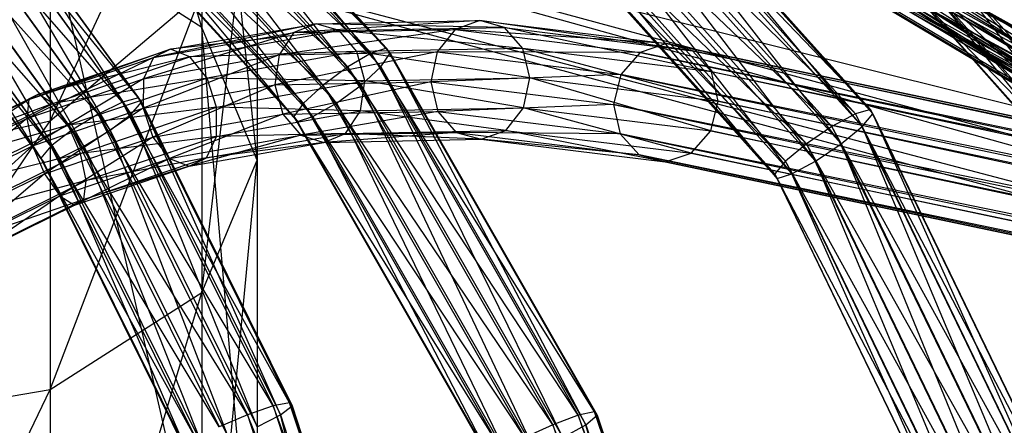
# Model space of a CAD drawing. Units: millimetres. Extents: x -298 to 2507, y -1378 to 2396.
# Drawn here: x 1007 to 1049, y 799 to 816 of the extents above; entities that cross this region are included whole.
import ezdxf

# ---------------------------------------------------------------- set-up
doc = ezdxf.new("R2010")
doc.units = ezdxf.units.MM
doc.header["$MEASUREMENT"] = 0
doc.layers.add('Rithuvud etc', color=7, linetype='Continuous')
doc.styles.add('GENERATED_STYLE_1', font='txt')
doc.dimstyles.new('GENERATED_STYLE__1', dxfattribs={"dimtxt": 30, "dimasz": 2.375, "dimexe": 0.18, "dimexo": 73, "dimgap": 0.09, "dimtad": 1, "dimtih": 1, "dimtoh": 1, "dimdec": 0, "dimzin": 0, "dimdsep": 46, "dimtxsty": 'GENERATED_STYLE_1', "dimblk": 'ARROWHEAD_6', "dimblk1": 'ARROWHEAD_6', "dimblk2": 'ARROWHEAD_6', "dimcen": 0.09, "dimclrd": 256, "dimclre": 256, "dimclrt": 256, "dimadec": 0, "dimazin": 0, "dimtfac": 1, "dimtdec": 4, "dimtmove": 0, "dimatfit": 3, "dimfxl": 1, "dimtolj": 1, "dimtzin": 0, "dimarcsym": 0})

# ---------------------------------------------------------------- blocks, each defined once
blk = doc.blocks.new('New Object 1(22)')
at = {"linetype": 'Continuous', "ltscale": 1000}
for p, q in [((-523.181, 120.035), (-601.104, -191.839)), ((-601.104, -191.839), (-517.114, 118.01)), ((-601.104, -191.839), (-517.114, 118.01)), ((-517.114, 118.01), (-598.851, -192.443)), ((-514.901, 117.267), (-601.104, -191.839)), ((-514.901, 117.267), (-598.851, -192.443)), ((-533.794, 106.7), (-587.978, -146.251)), ((-586.747, -145.967), (-533.794, 106.7)), ((-535.025, 106.416), (-588.859, -147.048)), ((-535.025, 106.416), (-587.978, -146.251)), ((-532.542, 106.379), (-586.747, -145.967)), ((-585.495, -146.278), (-532.542, 106.379)), ((-535.906, 105.609), (-589.16, -148.139)), ((-588.859, -147.048), (-535.906, 105.609)), ((-531.611, 105.545), (-585.495, -146.278)), ((-584.564, -147.094), (-531.611, 105.545)), ((-589.16, -148.139), (-536.217, 104.5)), ((-536.217, 104.5), (-588.789, -149.239)), ((-531.251, 104.418), (-584.564, -147.094)), ((-584.194, -148.194), (-531.251, 104.418)), ((-588.789, -149.239), (-535.846, 103.373)), ((-535.846, 103.373), (-587.858, -150.054)), ((-584.494, -149.284), (-531.551, 103.3)), ((-531.551, 103.3), (-584.194, -148.194)), ((-587.858, -150.054), (-534.925, 102.539)), ((-534.925, 102.539), (-586.606, -150.357)), ((-585.375, -150.082), (-532.442, 102.493)), ((-532.442, 102.493), (-584.494, -149.284)), ((-586.606, -150.357), (-533.674, 102.218)), ((-533.674, 102.218), (-585.375, -150.082)), ((-614.109, -175.259), (-540.251, -51.079)), ((-615.2, -176.194), (-541.333, -51.996)), ((-541.333, -51.996), (-614.119, -176.652)), ((-539.461, -51.794), (-614.109, -175.259)), ((-613.318, -175.974), (-539.461, -51.794)), ((-539.17, -52.353), (-613.318, -175.974)), ((-539.17, -52.353), (-613.028, -176.533)), ((-614.119, -176.652), (-540.251, -52.463)), ((-540.251, -52.463), (-613.318, -176.78)), ((-613.318, -176.78), (-539.461, -52.591)), ((-539.461, -52.591), (-613.028, -176.533)), ((-612.317, -169.191), (-548.641, -68.557)), ((-549.693, -69.272), (-612.327, -170.456)), ((-547.881, -69.3), (-612.317, -169.191)), ((-611.536, -169.906), (-547.881, -69.3)), ((-612.327, -170.456), (-548.641, -69.822)), ((-548.641, -69.822), (-611.546, -170.639)), ((-611.546, -170.639), (-547.881, -70.033)), ((-547.6, -69.84), (-611.536, -169.906)), ((-547.6, -69.84), (-611.256, -170.438)), ((-547.881, -70.033), (-611.256, -170.438)), ((-611.977, -173.728), (-565.582, -89.573)), ((-566.603, -90.233), (-611.977, -174.993)), ((-564.841, -90.352), (-611.977, -173.728)), ((-611.166, -174.397), (-564.841, -90.352)), ((-611.977, -174.993), (-565.592, -90.838)), ((-565.592, -90.838), (-611.166, -175.13)), ((-564.57, -90.911), (-611.166, -174.397)), ((-611.166, -175.13), (-564.841, -91.085)), ((-564.57, -90.911), (-610.875, -174.91)), ((-564.841, -91.085), (-610.875, -174.91)), ((-576.284, -109.178), (-613.228, -175.424)), ((-591.943, -136.05), (-580.229, -125.638)), ((-592.924, -136.792), (-580.95, -126.161)), ((-580.95, -126.161), (-591.943, -137.434)), ((-579.698, -126.637), (-591.943, -136.05)), ((-591.232, -136.884), (-579.698, -126.637)), ((-591.943, -137.434), (-580.229, -127.022)), ((-580.229, -127.022), (-591.232, -137.681)), ((-579.498, -127.297), (-591.232, -136.884)), ((-591.232, -137.681), (-579.698, -127.444)), ((-579.498, -127.297), (-590.962, -137.48)), ((-579.698, -127.444), (-590.962, -137.48)), ((-567.093, -130.221), (-586.396, -139.579)), ((-586.396, -139.579), (-567.213, -130.285)), ((-586.206, -139.478), (-567.093, -130.221)), ((-567.213, -130.285), (-586.206, -140.202)), ((-566.763, -130.771), (-586.206, -139.478)), ((-585.675, -139.927), (-566.763, -130.771)), ((-586.206, -140.202), (-567.093, -130.945)), ((-567.093, -130.945), (-585.675, -141.192)), ((-566.322, -131.788), (-585.675, -139.927)), ((-585.675, -141.192), (-566.763, -132.026)), ((-584.955, -140.807), (-566.322, -131.788)), ((-566.763, -132.026), (-584.955, -142.264)), ((-565.882, -132.998), (-584.955, -140.807)), ((-584.955, -142.264), (-566.322, -133.245)), ((-584.224, -141.888), (-565.882, -132.998)), ((-566.322, -133.245), (-584.224, -143.144)), ((-565.561, -134.079), (-584.224, -141.888)), ((-583.703, -142.869), (-565.561, -134.079)), ((-584.224, -143.144), (-565.882, -134.263)), ((-565.882, -134.263), (-583.703, -143.593)), ((-565.441, -134.748), (-583.703, -142.869)), ((-583.703, -143.593), (-565.561, -134.813)), ((-565.441, -134.748), (-583.503, -143.492)), ((-565.561, -134.813), (-583.503, -143.492)), ((-586.206, -139.478), (-598.881, -150.778)), ((-598.881, -150.778), (-586.396, -139.579)), ((-598.621, -150.613), (-586.206, -139.478)), ((-586.396, -139.579), (-598.621, -151.338)), ((-586.206, -139.478), (-586.396, -139.579)), ((-586.396, -139.579), (-586.206, -140.202)), ((-585.675, -139.927), (-586.206, -139.478)), ((-585.675, -139.927), (-598.621, -150.613)), ((-597.9, -150.898), (-585.675, -139.927)), ((-584.955, -140.807), (-585.675, -139.927)), ((-598.621, -151.338), (-586.206, -140.202)), ((-586.206, -140.202), (-597.9, -152.153)), ((-586.206, -140.202), (-585.675, -141.192)), ((-584.955, -140.807), (-597.9, -150.898)), ((-596.929, -151.548), (-584.955, -140.807)), ((-584.224, -141.888), (-584.955, -140.807)), ((-597.9, -152.153), (-585.675, -141.192)), ((-585.675, -141.192), (-596.929, -153.006)), ((-585.675, -141.192), (-584.955, -142.264)), ((-584.224, -141.888), (-596.929, -151.548)), ((-595.948, -152.401), (-584.224, -141.888)), ((-583.703, -142.869), (-584.224, -141.888)), ((-596.929, -153.006), (-584.955, -142.264)), ((-584.955, -142.264), (-595.948, -153.656)), ((-584.955, -142.264), (-584.224, -143.144)), ((-583.703, -142.869), (-595.948, -152.401)), ((-595.237, -153.216), (-583.703, -142.869)), ((-583.503, -143.492), (-583.703, -142.869)), ((-595.948, -153.656), (-584.224, -143.144)), ((-584.224, -143.144), (-595.237, -153.94)), ((-584.224, -143.144), (-583.703, -143.593)), ((-583.503, -143.492), (-595.237, -153.216)), ((-595.237, -153.94), (-583.703, -143.593)), ((-583.503, -143.492), (-594.966, -153.775)), ((-583.703, -143.593), (-594.966, -153.775)), ((-583.703, -143.593), (-583.503, -143.492)), ((-552.726, -143.969), (-573.721, -151.154)), ((-573.721, -151.154), (-552.806, -144.06)), ((-573.581, -151.035), (-552.726, -143.969)), ((-552.806, -144.06), (-573.581, -151.842)), ((-552.476, -144.509), (-573.581, -151.035)), ((-573.181, -151.521), (-552.476, -144.509)), ((-573.581, -151.842), (-552.726, -144.766)), ((-552.726, -144.766), (-573.181, -152.905)), ((-552.146, -145.536), (-573.181, -151.521)), ((-586.747, -145.967), (-588.949, -154.151)), ((-586.747, -145.967), (-587.978, -146.251)), ((-587.718, -153.858), (-586.747, -145.967)), ((-585.495, -146.278), (-586.747, -145.967)), ((-573.181, -152.905), (-552.476, -145.893)), ((-587.978, -146.251), (-589.83, -154.93)), ((-587.978, -146.251), (-588.949, -154.151)), ((-587.978, -146.251), (-588.859, -147.048)), ((-585.495, -146.278), (-587.718, -153.858)), ((-586.466, -154.124), (-585.495, -146.278)), ((-584.564, -147.094), (-585.495, -146.278)), ((-588.859, -147.048), (-590.121, -155.966)), ((-589.83, -154.93), (-588.859, -147.048)), ((-588.859, -147.048), (-589.16, -148.139)), ((-584.564, -147.094), (-586.466, -154.124)), ((-585.515, -154.875), (-584.564, -147.094)), ((-584.194, -148.194), (-584.564, -147.094)), ((-590.121, -155.966), (-589.16, -148.139)), ((-589.16, -148.139), (-589.75, -157.002)), ((-589.16, -148.139), (-588.789, -149.239)), ((-584.194, -148.194), (-585.515, -154.875)), ((-585.145, -155.911), (-584.194, -148.194)), ((-584.494, -149.284), (-584.194, -148.194)), ((-589.75, -157.002), (-588.789, -149.239)), ((-588.789, -149.239), (-588.809, -157.753)), ((-588.789, -149.239), (-587.858, -150.054)), ((-585.435, -156.947), (-584.494, -149.284)), ((-585.375, -150.082), (-584.494, -149.284)), ((-584.494, -149.284), (-585.145, -155.911)), ((-588.809, -157.753), (-587.858, -150.054)), ((-587.858, -150.054), (-587.548, -158.01)), ((-587.858, -150.054), (-586.606, -150.357)), ((-586.606, -150.357), (-585.375, -150.082)), ((-586.316, -157.716), (-585.375, -150.082)), ((-585.375, -150.082), (-585.435, -156.947)), ((-587.548, -158.01), (-586.606, -150.357)), ((-586.606, -150.357), (-586.316, -157.716)), ((-573.581, -151.035), (-588.959, -159.87)), ((-588.749, -159.724), (-573.581, -151.035)), ((-573.581, -151.035), (-573.721, -151.154)), ((-573.181, -151.521), (-573.581, -151.035)), ((-588.959, -159.87), (-573.721, -151.154)), ((-573.721, -151.154), (-588.749, -160.521)), ((-573.181, -151.521), (-588.749, -159.724)), ((-588.188, -160.118), (-573.181, -151.521)), ((-573.721, -151.154), (-573.581, -151.842)), ((-572.65, -152.483), (-573.181, -151.521)), ((-588.749, -160.521), (-573.581, -151.842)), ((-573.581, -151.842), (-588.188, -161.502)), ((-573.581, -151.842), (-573.181, -152.905)), ((-572.65, -152.483), (-588.188, -160.118)), ((-587.417, -160.943), (-572.65, -152.483)), ((-588.188, -161.502), (-573.181, -152.905)), ((-573.181, -152.905), (-587.417, -162.537)), ((-573.181, -152.905), (-572.65, -154.078)), ((-587.718, -153.858), (-588.949, -154.151)), ((-587.718, -153.858), (-588.819, -161.126)), ((-587.588, -160.787), (-587.718, -153.858)), ((-586.466, -154.124), (-587.718, -153.858)), ((-572.109, -153.656), (-587.417, -160.943)), ((-586.657, -161.978), (-572.109, -153.656)), ((-588.949, -154.151), (-589.83, -154.93)), ((-588.949, -154.151), (-589.7, -161.868)), ((-588.949, -154.151), (-588.819, -161.126)), ((-586.466, -154.124), (-587.588, -160.787)), ((-587.417, -162.537), (-572.65, -154.078)), ((-572.65, -154.078), (-586.657, -163.362)), ((-586.336, -160.961), (-586.466, -154.124)), ((-585.515, -154.875), (-586.466, -154.124)), ((-571.709, -154.719), (-586.657, -161.978)), ((-586.096, -162.959), (-571.709, -154.719)), ((-589.83, -154.93), (-590.121, -155.966)), ((-589.83, -154.93), (-589.99, -162.831)), ((-589.7, -161.868), (-589.83, -154.93)), ((-586.657, -163.362), (-572.109, -155.04)), ((-585.515, -154.875), (-586.336, -160.961)), ((-572.109, -155.04), (-586.096, -163.756)), ((-585.395, -161.593), (-585.515, -154.875)), ((-585.145, -155.911), (-585.515, -154.875)), ((-571.569, -155.407), (-586.096, -162.959)), ((-586.096, -163.756), (-571.709, -155.526)), ((-571.569, -155.407), (-585.886, -163.61)), ((-571.709, -155.526), (-585.886, -163.61)), ((-589.99, -162.831), (-590.121, -155.966)), ((-590.121, -155.966), (-589.62, -163.756)), ((-590.121, -155.966), (-589.75, -157.002)), ((-585.435, -156.947), (-585.145, -155.911)), ((-585.145, -155.911), (-585.395, -161.593)), ((-585.015, -162.51), (-585.145, -155.911)), ((-589.62, -163.756), (-589.75, -157.002)), ((-589.75, -157.002), (-588.679, -164.38)), ((-589.75, -157.002), (-588.809, -157.753)), ((-586.316, -157.716), (-585.435, -156.947)), ((-585.315, -163.472), (-585.435, -156.947)), ((-585.435, -156.947), (-585.015, -162.51)), ((-588.679, -164.38), (-588.809, -157.753)), ((-588.809, -157.753), (-587.427, -164.554)), ((-588.809, -157.753), (-587.548, -158.01)), ((-587.548, -158.01), (-586.316, -157.716)), ((-586.196, -164.224), (-586.316, -157.716)), ((-586.316, -157.716), (-585.315, -163.472)), ((-587.427, -164.554), (-587.548, -158.01)), ((-587.548, -158.01), (-586.196, -164.224)), ((-557.772, -158.496), (-574.102, -163.94)), ((-573.971, -163.83), (-557.772, -158.496)), ((-574.102, -163.94), (-557.862, -158.596)), ((-557.862, -158.596), (-573.971, -164.627)), ((-557.522, -159.036), (-573.971, -163.83)), ((-573.971, -164.627), (-557.772, -159.293)), ((-573.601, -164.325), (-557.522, -159.036)), ((-557.772, -159.293), (-573.601, -165.709)), ((-588.749, -159.724), (-599.802, -169.815)), ((-599.542, -169.622), (-588.749, -159.724)), ((-588.749, -159.724), (-588.959, -159.87)), ((-588.188, -160.118), (-588.749, -159.724)), ((-599.802, -169.815), (-588.959, -159.87)), ((-588.959, -159.87), (-599.542, -170.419)), ((-588.188, -160.118), (-599.542, -169.622)), ((-598.841, -169.888), (-588.188, -160.118)), ((-588.959, -159.87), (-588.749, -160.521)), ((-587.417, -160.943), (-588.188, -160.118)), ((-557.182, -160.054), (-573.601, -164.325)), ((-599.542, -170.419), (-588.749, -160.521)), ((-588.749, -160.521), (-598.841, -171.272)), ((-588.749, -160.521), (-588.188, -161.502)), ((-573.601, -165.709), (-557.522, -160.42)), ((-587.417, -160.943), (-598.841, -169.888)), ((-597.89, -170.539), (-587.417, -160.943)), ((-587.588, -160.787), (-588.819, -161.126)), ((-587.588, -160.787), (-587.708, -167.404)), ((-586.486, -167.001), (-587.588, -160.787)), ((-586.336, -160.961), (-587.588, -160.787)), ((-586.657, -161.978), (-587.417, -160.943)), ((-586.336, -160.961), (-586.486, -167.001)), ((-585.265, -167.01), (-586.336, -160.961)), ((-585.395, -161.593), (-586.336, -160.961)), ((-588.819, -161.126), (-589.7, -161.868)), ((-588.819, -161.126), (-587.708, -167.404)), ((-588.819, -161.126), (-588.599, -168.119)), ((-598.841, -171.272), (-588.188, -161.502)), ((-588.188, -161.502), (-597.89, -172.133)), ((-589.7, -161.868), (-589.99, -162.831)), ((-588.599, -168.119), (-589.7, -161.868)), ((-589.7, -161.868), (-588.919, -168.935)), ((-588.188, -161.502), (-587.417, -162.537)), ((-584.364, -167.432), (-585.395, -161.593)), ((-585.395, -161.593), (-585.265, -167.01)), ((-585.015, -162.51), (-585.395, -161.593)), ((-586.657, -161.978), (-597.89, -170.539)), ((-596.929, -171.4), (-586.657, -161.978)), ((-586.096, -162.959), (-586.657, -161.978)), ((-597.89, -172.133), (-587.417, -162.537)), ((-587.417, -162.537), (-596.929, -172.784)), ((-587.417, -162.537), (-586.657, -163.362)), ((-585.315, -163.472), (-585.015, -162.51)), ((-584.023, -168.147), (-585.015, -162.51)), ((-585.015, -162.51), (-584.364, -167.432)), ((-586.096, -162.959), (-596.929, -171.4)), ((-596.238, -172.253), (-586.096, -162.959)), ((-588.919, -168.935), (-589.99, -162.831)), ((-589.99, -162.831), (-588.579, -169.65)), ((-589.99, -162.831), (-589.62, -163.756)), ((-585.886, -163.61), (-586.096, -162.959)), ((-596.929, -172.784), (-586.657, -163.362)), ((-586.657, -163.362), (-596.238, -173.05)), ((-586.657, -163.362), (-586.096, -163.756)), ((-586.196, -164.224), (-585.315, -163.472)), ((-584.344, -168.971), (-585.315, -163.472)), ((-585.315, -163.472), (-584.023, -168.147)), ((-585.886, -163.61), (-596.238, -172.253)), ((-596.238, -173.05), (-586.096, -163.756)), ((-585.886, -163.61), (-595.978, -172.857)), ((-586.096, -163.756), (-595.978, -172.857)), ((-588.579, -169.65), (-589.62, -163.756)), ((-589.62, -163.756), (-587.678, -170.071)), ((-589.62, -163.756), (-588.679, -164.38)), ((-573.971, -163.83), (-586.877, -170.282)), ((-586.877, -170.282), (-574.102, -163.94)), ((-586.697, -170.154), (-573.971, -163.83)), ((-574.102, -163.94), (-586.697, -170.951)), ((-586.096, -163.756), (-585.886, -163.61)), ((-573.971, -163.83), (-574.102, -163.94)), ((-574.102, -163.94), (-573.971, -164.627)), ((-573.601, -164.325), (-573.971, -163.83)), ((-587.427, -164.554), (-586.196, -164.224)), ((-573.601, -164.325), (-586.697, -170.154)), ((-585.235, -169.677), (-586.196, -164.224)), ((-586.196, -164.224), (-584.344, -168.971)), ((-586.196, -170.584), (-573.601, -164.325)), ((-573.1, -165.296), (-573.601, -164.325)), ((-587.678, -170.071), (-588.679, -164.38)), ((-588.679, -164.38), (-586.456, -170.08)), ((-588.679, -164.38), (-587.427, -164.554)), ((-586.456, -170.08), (-587.427, -164.554)), ((-587.427, -164.554), (-585.235, -169.677)), ((-586.697, -170.951), (-573.971, -164.627)), ((-573.971, -164.627), (-586.196, -171.968)), ((-573.971, -164.627), (-573.601, -165.709)), ((-584.274, -165.305), (-605.969, -167.624)), ((-598.631, -165.305), (-584.274, -165.305)), ((-578.727, -167.624), (-598.631, -165.305)), ((-584.274, -165.305), (-589.83, -167.624)), ((-563.028, -165.305), (-589.83, -167.624)), ((-573.1, -165.296), (-586.196, -170.584)), ((-585.525, -171.464), (-573.1, -165.296)), ((-578.727, -167.624), (-584.274, -165.305)), ((-584.274, -165.305), (-563.028, -165.305)), ((-559.865, -167.624), (-584.274, -165.305)), ((-586.196, -171.968), (-573.601, -165.709)), ((-573.601, -165.709), (-585.525, -173.068)), ((-573.601, -165.709), (-573.1, -166.9)), ((-572.61, -166.488), (-585.525, -171.464)), ((-584.854, -172.564), (-572.61, -166.488)), ((-586.486, -167.001), (-587.708, -167.404)), ((-584.554, -172.711), (-586.486, -167.001)), ((-586.486, -167.001), (-585.735, -173.224)), ((-585.265, -167.01), (-586.486, -167.001)), ((-585.525, -173.068), (-573.1, -166.9)), ((-583.413, -172.472), (-585.265, -167.01)), ((-585.265, -167.01), (-584.554, -172.711)), ((-584.364, -167.432), (-585.265, -167.01)), ((-573.1, -166.9), (-584.854, -173.948)), ((-589.83, -167.624), (-611.346, -173.976)), ((-605.969, -167.624), (-589.83, -167.624)), ((-585.916, -173.976), (-599.602, -167.624)), ((-589.83, -167.624), (-593.895, -173.976)), ((-566.192, -167.624), (-593.895, -173.976)), ((-585.916, -173.976), (-591.292, -167.624)), ((-591.292, -167.624), (-578.727, -167.624)), ((-574.662, -173.976), (-591.292, -167.624)), ((-589.83, -167.624), (-566.192, -167.624)), ((-587.708, -167.404), (-588.599, -168.119)), ((-587.708, -167.404), (-585.735, -173.224)), ((-587.708, -167.404), (-586.647, -173.866)), ((-572.239, -167.569), (-584.854, -172.564)), ((-582.622, -172.564), (-584.364, -167.432)), ((-584.364, -167.432), (-583.413, -172.472)), ((-584.023, -168.147), (-584.364, -167.432)), ((-584.354, -173.581), (-572.239, -167.569)), ((-574.662, -173.976), (-578.727, -167.624)), ((-578.727, -167.624), (-559.865, -167.624)), ((-557.552, -173.976), (-578.727, -167.624)), ((-584.854, -173.948), (-572.61, -167.872)), ((-572.61, -167.872), (-584.354, -174.379)), ((-588.599, -168.119), (-588.919, -168.935)), ((-586.647, -173.866), (-588.599, -168.119)), ((-588.599, -168.119), (-587.037, -174.471)), ((-572.109, -168.256), (-584.354, -173.581)), ((-584.354, -174.379), (-572.239, -168.366)), ((-584.344, -168.971), (-584.023, -168.147)), ((-572.109, -168.256), (-584.174, -174.251)), ((-572.239, -168.366), (-584.174, -174.251)), ((-582.391, -172.967), (-584.023, -168.147)), ((-584.023, -168.147), (-582.622, -172.564)), ((-587.037, -174.471), (-588.919, -168.935)), ((-588.919, -168.935), (-586.807, -174.874)), ((-588.919, -168.935), (-588.579, -169.65)), ((-585.235, -169.677), (-584.344, -168.971)), ((-582.782, -173.572), (-584.344, -168.971)), ((-584.344, -168.971), (-582.391, -172.967)), ((-586.807, -174.874), (-588.579, -169.65)), ((-588.579, -169.65), (-586.016, -174.965)), ((-588.579, -169.65), (-587.678, -170.071)), ((-586.456, -170.08), (-585.235, -169.677)), ((-583.693, -174.214), (-585.235, -169.677)), ((-585.235, -169.677), (-582.782, -173.572)), ((-586.016, -174.965), (-587.678, -170.071)), ((-587.678, -170.071), (-584.874, -174.727)), ((-587.678, -170.071), (-586.456, -170.08)), ((-584.874, -174.727), (-586.456, -170.08)), ((-586.456, -170.08), (-583.693, -174.214)), ((-586.697, -170.154), (-596.598, -177.33)), ((-596.598, -177.33), (-586.877, -170.282)), ((-596.398, -177.174), (-586.697, -170.154)), ((-586.877, -170.282), (-596.398, -177.972)), ((-586.697, -170.154), (-586.877, -170.282)), ((-586.877, -170.282), (-586.697, -170.951)), ((-586.196, -170.584), (-586.697, -170.154)), ((-586.196, -170.584), (-596.398, -177.174)), ((-596.398, -177.972), (-586.697, -170.951)), ((-595.847, -177.568), (-586.196, -170.584)), ((-586.697, -170.951), (-595.847, -178.952)), ((-586.697, -170.951), (-586.196, -171.968)), ((-585.525, -171.464), (-586.196, -170.584)), ((-585.525, -171.464), (-595.847, -177.568)), ((-595.087, -178.384), (-585.525, -171.464)), ((-584.854, -172.564), (-585.525, -171.464)), ((-595.847, -178.952), (-586.196, -171.968)), ((-586.196, -171.968), (-595.087, -179.988)), ((-586.196, -171.968), (-585.525, -173.068)), ((-584.854, -172.564), (-595.087, -178.384)), ((-594.326, -179.429), (-584.854, -172.564)), ((-584.354, -173.581), (-584.854, -172.564)), ((-583.413, -172.472), (-584.554, -172.711)), ((-580.96, -177.422), (-583.413, -172.472)), ((-583.413, -172.472), (-581.971, -177.926)), ((-582.622, -172.564), (-583.413, -172.472)), ((-580.339, -177.183), (-582.622, -172.564)), ((-582.622, -172.564), (-580.96, -177.422)), ((-582.391, -172.967), (-582.622, -172.564)), ((-584.554, -172.711), (-585.735, -173.224)), ((-581.971, -177.926), (-584.554, -172.711)), ((-584.554, -172.711), (-583.102, -178.549)), ((-582.782, -173.572), (-582.391, -172.967)), ((-580.269, -177.257), (-582.391, -172.967)), ((-582.391, -172.967), (-580.339, -177.183)), ((-595.087, -179.988), (-585.525, -173.068)), ((-585.525, -173.068), (-594.326, -180.813)), ((-585.735, -173.224), (-586.647, -173.866)), ((-585.735, -173.224), (-583.102, -178.549)), ((-585.735, -173.224), (-584.043, -179.126)), ((-585.525, -173.068), (-584.854, -173.948)), ((-584.354, -173.581), (-594.326, -179.429)), ((-593.765, -180.4), (-584.354, -173.581)), ((-584.174, -174.251), (-584.354, -173.581)), ((-583.693, -174.214), (-582.782, -173.572)), ((-580.78, -177.633), (-582.782, -173.572)), ((-582.782, -173.572), (-580.269, -177.257)), ((-594.326, -180.813), (-584.854, -173.948)), ((-593.895, -173.976), (-568.505, -173.976)), ((-584.854, -173.948), (-593.765, -181.198)), ((-584.174, -174.251), (-593.765, -180.4)), ((-593.585, -173.976), (-585.916, -173.976)), ((-584.174, -174.251), (-593.565, -181.051)), ((-586.647, -173.866), (-587.037, -174.471)), ((-584.043, -179.126), (-586.647, -173.866)), ((-586.647, -173.866), (-584.554, -179.502)), ((-583.943, -182.655), (-585.916, -173.976)), ((-585.916, -173.976), (-574.662, -173.976)), ((-573.171, -182.655), (-585.916, -173.976)), ((-584.874, -174.727), (-583.693, -174.214)), ((-584.854, -173.948), (-584.354, -174.379)), ((-584.354, -174.379), (-584.174, -174.251)), ((-581.721, -178.21), (-583.693, -174.214)), ((-583.693, -174.214), (-580.78, -177.633)), ((-573.171, -182.655), (-574.662, -173.976)), ((-574.662, -173.976), (-557.552, -173.976)), ((-556.711, -182.655), (-574.662, -173.976)), ((-593.765, -181.198), (-584.354, -174.379)), ((-584.354, -174.379), (-593.565, -181.051)), ((-584.554, -179.502), (-587.037, -174.471)), ((-587.037, -174.471), (-584.484, -179.576)), ((-587.037, -174.471), (-586.807, -174.874)), ((-584.484, -179.576), (-586.807, -174.874)), ((-586.807, -174.874), (-583.863, -179.328)), ((-586.807, -174.874), (-586.016, -174.965)), ((-586.016, -174.965), (-584.874, -174.727)), ((-583.863, -179.328), (-586.016, -174.965)), ((-586.016, -174.965), (-582.852, -178.824)), ((-582.852, -178.824), (-584.874, -174.727)), ((-584.874, -174.727), (-581.721, -178.21))]:
    blk.add_line(p, q, dxfattribs=at)
blk = doc.blocks.new('*D2')
at = {"layer": 'Rithuvud etc', "linetype": 'Continuous', "ltscale": 1000}
for p, q in [((981.757, 892.274), (981.757, 896.961)), ((1380.506, 704.941), (1380.506, 896.961)), ((983.007, 895.868), (980.507, 893.368)), ((1379.256, 893.368), (1381.756, 895.868)), ((979.882, 894.618), (981.757, 894.618)), ((981.757, 894.618), (1380.506, 894.618)), ((1380.506, 894.618), (1382.381, 894.618))]:
    blk.add_line(p, q, dxfattribs=at)
at = {"layer": 'Rithuvud etc', "insert": (1146.809, 900.618), "char_height": 30, "attachment_point": 7, "style": 'GENERATED_STYLE_1'}
blk.add_mtext('{400}', dxfattribs=at)
blk = doc.blocks.new('ARROWHEAD_6')
at = {"linetype": 'Continuous'}
for p, q in [((-0.5, -0.5), (0.5, 0.5)), ((0, 0), (-1, 0))]:
    blk.add_line(p, q, dxfattribs=at)

msp = doc.modelspace()

# ---------------------------------------------------------------- block references
at = {"linetype": 'Continuous', "ltscale": 1000, "zscale": 1000, "rotation": 270}
msp.add_blockref('New Object 1(22)', (1182.627, 226.331), dxfattribs=at)

# ---------------------------------------------------------------- dimensions: what is measured, and where the dimension line sits
at = {"layer": 'Rithuvud etc', "linetype": 'Continuous'}
dim = msp.add_linear_dim(base=(981.757, 894.618), p1=(981.757, 847.288), p2=(1380.506, 631.941), text='400', dimstyle='GENERATED_STYLE__1', dxfattribs=at)
dim.commit()
dim.dimension.update_dxf_attribs({"geometry": '*D2', "text_midpoint": (1184.748, 915.618)})

doc.saveas('drawing.dxf')
